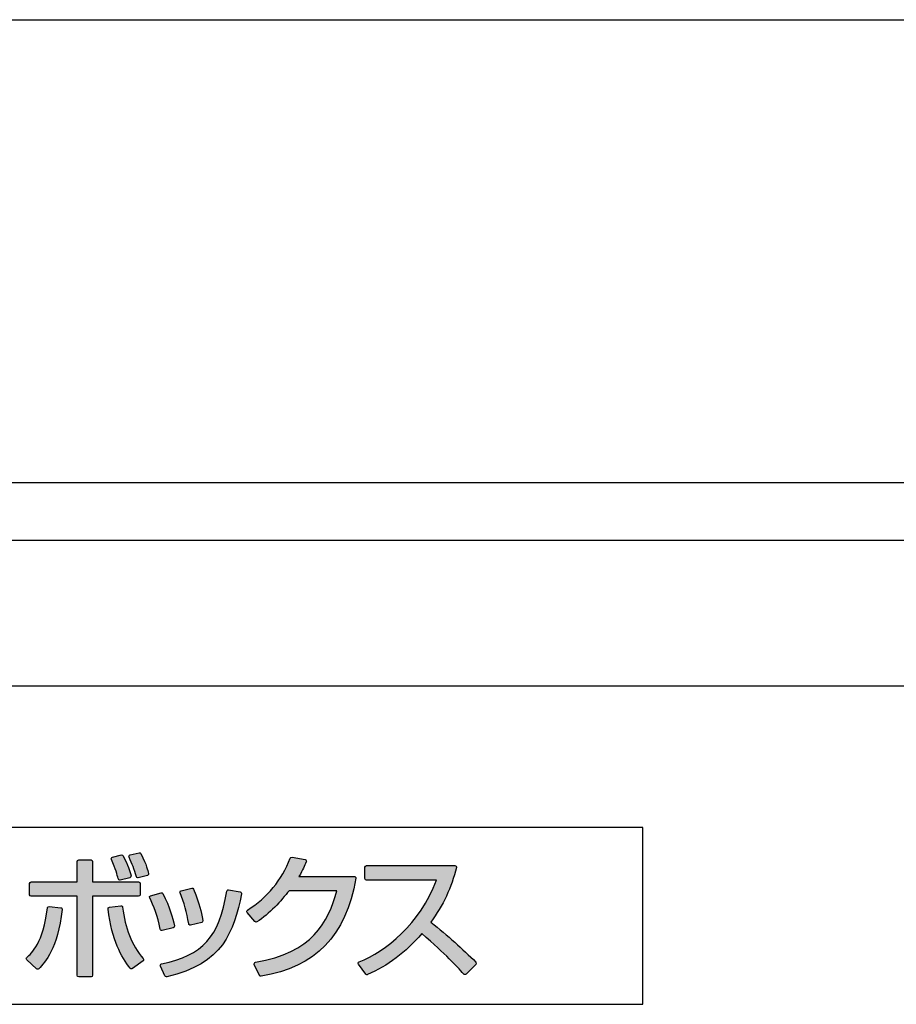
# Model space of a CAD drawing. Extents: x 0 to 1750, y 0 to 2612.
# Drawn here: x 578 to 603, y 377 to 405 of the extents above; entities that cross this region are included whole.
import ezdxf

# ---------------------------------------------------------------- set-up
doc = ezdxf.new("R2010")
doc.units = 0
doc.layers.add('YKK_13', color=4, linetype='CONTINUOUS', lineweight=30)

msp = doc.modelspace()

# ---------------------------------------------------------------- hatches: boundary and pattern name
at = {"layer": 'YKK_13'}
h = msp.add_hatch(color=256, dxfattribs=at)
h.dxf.hatch_style = 2
edge = h.paths.add_edge_path()
edge.add_spline(control_points=[(580.766, 380.941), (580.772, 380.921), (580.789, 380.908), (580.809, 380.908), (580.812, 380.908), (580.816, 380.909), (580.82, 380.91), (580.82, 380.91), (581.093, 380.981), (581.093, 380.981), (581.117, 380.987), (581.131, 381.011), (581.125, 381.035), (581.076, 381.223), (581.047, 381.288), (580.905, 381.6), (580.896, 381.619), (580.875, 381.629), (580.854, 381.624), (580.854, 381.624), (580.6, 381.56), (580.6, 381.56), (580.587, 381.557), (580.577, 381.549), (580.571, 381.537), (580.565, 381.526), (580.565, 381.512), (580.57, 381.5), (580.691, 381.216), (580.732, 381.065), (580.762, 380.955), (580.762, 380.955), (580.766, 380.941), (580.766, 380.941)], knot_values=[0, 0, 0, 0, 1, 1, 1, 2, 2, 2, 3, 3, 3, 4, 4, 4, 5, 5, 5, 6, 6, 6, 7, 7, 7, 8, 8, 8, 9, 9, 9, 10, 10, 10, 11, 11, 11, 11], degree=3, periodic=0)
at = {"layer": 'YKK_13', "linetype": 'ByBlock', "lineweight": -2}
h = msp.add_hatch(color=256, dxfattribs=at)
h.dxf.hatch_style = 2
edge = h.paths.add_edge_path()
edge.add_spline(control_points=[(580.766, 380.941), (580.772, 380.921), (580.789, 380.908), (580.809, 380.908), (580.812, 380.908), (580.816, 380.909), (580.82, 380.91), (580.82, 380.91), (581.093, 380.981), (581.093, 380.981), (581.117, 380.987), (581.131, 381.011), (581.125, 381.035), (581.076, 381.223), (581.047, 381.288), (580.905, 381.6), (580.896, 381.619), (580.875, 381.629), (580.854, 381.624), (580.854, 381.624), (580.6, 381.56), (580.6, 381.56), (580.587, 381.557), (580.577, 381.549), (580.571, 381.537), (580.565, 381.526), (580.565, 381.512), (580.57, 381.5), (580.691, 381.216), (580.732, 381.065), (580.762, 380.955), (580.762, 380.955), (580.766, 380.941), (580.766, 380.941)], knot_values=[0, 0, 0, 0, 1, 1, 1, 2, 2, 2, 3, 3, 3, 4, 4, 4, 5, 5, 5, 6, 6, 6, 7, 7, 7, 8, 8, 8, 9, 9, 9, 10, 10, 10, 11, 11, 11, 11], degree=3, periodic=0)
at = {"layer": 'YKK_13'}
h = msp.add_hatch(color=256, dxfattribs=at)
h.dxf.hatch_style = 2
edge = h.paths.add_edge_path()
edge.add_spline(control_points=[(581.356, 381.688), (581.356, 381.688), (581.098, 381.624), (581.098, 381.624), (581.085, 381.621), (581.074, 381.612), (581.068, 381.6), (581.063, 381.588), (581.063, 381.574), (581.068, 381.562), (581.163, 381.365), (581.213, 381.231), (581.275, 381.008), (581.281, 380.989), (581.298, 380.976), (581.318, 380.976), (581.322, 380.976), (581.325, 380.976), (581.329, 380.977), (581.329, 380.977), (581.591, 381.048), (581.591, 381.048), (581.614, 381.055), (581.628, 381.078), (581.622, 381.102), (581.596, 381.207), (581.569, 381.315), (581.406, 381.663), (581.397, 381.683), (581.376, 381.693), (581.356, 381.688)], knot_values=[0, 0, 0, 0, 1, 1, 1, 2, 2, 2, 3, 3, 3, 4, 4, 4, 5, 5, 5, 6, 6, 6, 7, 7, 7, 8, 8, 8, 9, 9, 9, 10, 10, 10, 10], degree=3, periodic=0)
at = {"layer": 'YKK_13', "linetype": 'ByBlock', "lineweight": -2}
h = msp.add_hatch(color=256, dxfattribs=at)
h.dxf.hatch_style = 2
edge = h.paths.add_edge_path()
edge.add_spline(control_points=[(581.356, 381.688), (581.356, 381.688), (581.098, 381.624), (581.098, 381.624), (581.085, 381.621), (581.074, 381.612), (581.068, 381.6), (581.063, 381.588), (581.063, 381.574), (581.068, 381.562), (581.163, 381.365), (581.213, 381.231), (581.275, 381.008), (581.281, 380.989), (581.298, 380.976), (581.318, 380.976), (581.322, 380.976), (581.325, 380.976), (581.329, 380.977), (581.329, 380.977), (581.591, 381.048), (581.591, 381.048), (581.614, 381.055), (581.628, 381.078), (581.622, 381.102), (581.596, 381.207), (581.569, 381.315), (581.406, 381.663), (581.397, 381.683), (581.376, 381.693), (581.356, 381.688)], knot_values=[0, 0, 0, 0, 1, 1, 1, 2, 2, 2, 3, 3, 3, 4, 4, 4, 5, 5, 5, 6, 6, 6, 7, 7, 7, 8, 8, 8, 9, 9, 9, 10, 10, 10, 10], degree=3, periodic=0)
at = {"layer": 'YKK_13'}
h = msp.add_hatch(color=256, dxfattribs=at)
h.dxf.hatch_style = 2
edge = h.paths.add_edge_path()
edge.add_spline(control_points=[(587.443, 381.015), (587.443, 381.015), (585.875, 381.015), (585.875, 381.015), (585.993, 381.217), (586.028, 381.303), (586.081, 381.434), (586.086, 381.446), (586.085, 381.46), (586.079, 381.471), (586.072, 381.483), (586.061, 381.491), (586.048, 381.494), (586.048, 381.494), (585.678, 381.561), (585.678, 381.561), (585.656, 381.564), (585.636, 381.553), (585.629, 381.534), (585.383, 380.907), (584.989, 380.427), (584.422, 380.065), (584.412, 380.059), (584.405, 380.048), (584.403, 380.035), (584.401, 380.023), (584.404, 380.01), (584.412, 380), (584.412, 380), (584.625, 379.742), (584.625, 379.742), (584.64, 379.725), (584.664, 379.721), (584.682, 379.732), (585.039, 379.949), (585.373, 380.334), (585.597, 380.613), (585.597, 380.613), (586.948, 380.613), (586.948, 380.613), (586.706, 379.714), (586.246, 378.856), (584.645, 378.59), (584.631, 378.588), (584.62, 378.579), (584.613, 378.567), (584.607, 378.555), (584.606, 378.541), (584.612, 378.528), (584.612, 378.528), (584.754, 378.218), (584.754, 378.218), (584.761, 378.202), (584.777, 378.192), (584.794, 378.192), (584.797, 378.192), (584.799, 378.192), (584.802, 378.192), (586.347, 378.453), (587.2, 379.333), (587.487, 380.964), (587.489, 380.976), (587.486, 380.99), (587.477, 381), (587.469, 381.01), (587.456, 381.015), (587.443, 381.015)], knot_values=[0, 0, 0, 0, 1, 1, 1, 2, 2, 2, 3, 3, 3, 4, 4, 4, 5, 5, 5, 6, 6, 6, 7, 7, 7, 8, 8, 8, 9, 9, 9, 10, 10, 10, 11, 11, 11, 12, 12, 12, 13, 13, 13, 14, 14, 14, 15, 15, 15, 16, 16, 16, 17, 17, 17, 18, 18, 18, 19, 19, 19, 20, 20, 20, 21, 21, 21, 22, 22, 22, 22], degree=3, periodic=0)
at = {"layer": 'YKK_13', "linetype": 'ByBlock', "lineweight": -2}
h = msp.add_hatch(color=256, dxfattribs=at)
h.dxf.hatch_style = 2
edge = h.paths.add_edge_path()
edge.add_spline(control_points=[(587.443, 381.015), (587.443, 381.015), (585.875, 381.015), (585.875, 381.015), (585.993, 381.217), (586.028, 381.303), (586.081, 381.434), (586.086, 381.446), (586.085, 381.46), (586.079, 381.471), (586.072, 381.483), (586.061, 381.491), (586.048, 381.494), (586.048, 381.494), (585.678, 381.561), (585.678, 381.561), (585.656, 381.564), (585.636, 381.553), (585.629, 381.534), (585.383, 380.907), (584.989, 380.427), (584.422, 380.065), (584.412, 380.059), (584.405, 380.048), (584.403, 380.035), (584.401, 380.023), (584.404, 380.01), (584.412, 380), (584.412, 380), (584.625, 379.742), (584.625, 379.742), (584.64, 379.725), (584.664, 379.721), (584.682, 379.732), (585.039, 379.949), (585.373, 380.334), (585.597, 380.613), (585.597, 380.613), (586.948, 380.613), (586.948, 380.613), (586.706, 379.714), (586.246, 378.856), (584.645, 378.59), (584.631, 378.588), (584.62, 378.579), (584.613, 378.567), (584.607, 378.555), (584.606, 378.541), (584.612, 378.528), (584.612, 378.528), (584.754, 378.218), (584.754, 378.218), (584.761, 378.202), (584.777, 378.192), (584.794, 378.192), (584.797, 378.192), (584.799, 378.192), (584.802, 378.192), (586.347, 378.453), (587.2, 379.333), (587.487, 380.964), (587.489, 380.976), (587.486, 380.99), (587.477, 381), (587.469, 381.01), (587.456, 381.015), (587.443, 381.015)], knot_values=[0, 0, 0, 0, 1, 1, 1, 2, 2, 2, 3, 3, 3, 4, 4, 4, 5, 5, 5, 6, 6, 6, 7, 7, 7, 8, 8, 8, 9, 9, 9, 10, 10, 10, 11, 11, 11, 12, 12, 12, 13, 13, 13, 14, 14, 14, 15, 15, 15, 16, 16, 16, 17, 17, 17, 18, 18, 18, 19, 19, 19, 20, 20, 20, 21, 21, 21, 22, 22, 22, 22], degree=3, periodic=0)
at = {"layer": 'YKK_13'}
h = msp.add_hatch(color=256, dxfattribs=at)
h.dxf.hatch_style = 2
edge = h.paths.add_edge_path()
edge.add_spline(control_points=[(581.384, 380.5), (581.384, 380.5), (581.384, 380.818), (581.384, 380.818), (581.384, 380.842), (581.365, 380.862), (581.34, 380.862), (581.34, 380.862), (580.037, 380.862), (580.037, 380.862), (580.037, 380.862), (580.037, 381.439), (580.037, 381.439), (580.037, 381.463), (580.017, 381.483), (579.993, 381.483), (579.993, 381.483), (579.645, 381.483), (579.645, 381.483), (579.621, 381.483), (579.601, 381.463), (579.601, 381.439), (579.601, 381.439), (579.601, 380.862), (579.601, 380.862), (579.601, 380.862), (578.298, 380.862), (578.298, 380.862), (578.274, 380.862), (578.254, 380.842), (578.254, 380.818), (578.254, 380.818), (578.254, 380.5), (578.254, 380.5), (578.254, 380.475), (578.274, 380.456), (578.298, 380.456), (578.298, 380.456), (579.601, 380.456), (579.601, 380.456), (579.601, 380.456), (579.601, 378.221), (579.601, 378.221), (579.601, 378.197), (579.621, 378.177), (579.645, 378.177), (579.645, 378.177), (579.993, 378.177), (579.993, 378.177), (580.017, 378.177), (580.037, 378.197), (580.037, 378.221), (580.037, 378.221), (580.037, 380.456), (580.037, 380.456), (580.037, 380.456), (581.34, 380.456), (581.34, 380.456), (581.365, 380.456), (581.384, 380.475), (581.384, 380.5)], knot_values=[0, 0, 0, 0, 1, 1, 1, 2, 2, 2, 3, 3, 3, 4, 4, 4, 5, 5, 5, 6, 6, 6, 7, 7, 7, 8, 8, 8, 9, 9, 9, 10, 10, 10, 11, 11, 11, 12, 12, 12, 13, 13, 13, 14, 14, 14, 15, 15, 15, 16, 16, 16, 17, 17, 17, 18, 18, 18, 19, 19, 19, 20, 20, 20, 20], degree=3, periodic=0)
at = {"layer": 'YKK_13', "linetype": 'ByBlock', "lineweight": -2}
h = msp.add_hatch(color=256, dxfattribs=at)
h.dxf.hatch_style = 2
edge = h.paths.add_edge_path()
edge.add_spline(control_points=[(581.384, 380.5), (581.384, 380.5), (581.384, 380.818), (581.384, 380.818), (581.384, 380.842), (581.365, 380.862), (581.34, 380.862), (581.34, 380.862), (580.037, 380.862), (580.037, 380.862), (580.037, 380.862), (580.037, 381.439), (580.037, 381.439), (580.037, 381.463), (580.017, 381.483), (579.993, 381.483), (579.993, 381.483), (579.645, 381.483), (579.645, 381.483), (579.621, 381.483), (579.601, 381.463), (579.601, 381.439), (579.601, 381.439), (579.601, 380.862), (579.601, 380.862), (579.601, 380.862), (578.298, 380.862), (578.298, 380.862), (578.274, 380.862), (578.254, 380.842), (578.254, 380.818), (578.254, 380.818), (578.254, 380.5), (578.254, 380.5), (578.254, 380.475), (578.274, 380.456), (578.298, 380.456), (578.298, 380.456), (579.601, 380.456), (579.601, 380.456), (579.601, 380.456), (579.601, 378.221), (579.601, 378.221), (579.601, 378.197), (579.621, 378.177), (579.645, 378.177), (579.645, 378.177), (579.993, 378.177), (579.993, 378.177), (580.017, 378.177), (580.037, 378.197), (580.037, 378.221), (580.037, 378.221), (580.037, 380.456), (580.037, 380.456), (580.037, 380.456), (581.34, 380.456), (581.34, 380.456), (581.365, 380.456), (581.384, 380.475), (581.384, 380.5)], knot_values=[0, 0, 0, 0, 1, 1, 1, 2, 2, 2, 3, 3, 3, 4, 4, 4, 5, 5, 5, 6, 6, 6, 7, 7, 7, 8, 8, 8, 9, 9, 9, 10, 10, 10, 11, 11, 11, 12, 12, 12, 13, 13, 13, 14, 14, 14, 15, 15, 15, 16, 16, 16, 17, 17, 17, 18, 18, 18, 19, 19, 19, 20, 20, 20, 20], degree=3, periodic=0)
h = msp.add_hatch(color=256, dxfattribs=at)
h.dxf.hatch_style = 2
edge = h.paths.add_edge_path()
edge.add_spline(control_points=[(590.878, 378.593), (590.504, 378.967), (590.088, 379.337), (589.606, 379.725), (589.949, 380.193), (590.192, 380.711), (590.329, 381.267), (590.332, 381.281), (590.329, 381.295), (590.32, 381.305), (590.312, 381.316), (590.299, 381.322), (590.286, 381.322), (590.286, 381.322), (587.786, 381.322), (587.786, 381.322), (587.762, 381.322), (587.742, 381.302), (587.742, 381.278), (587.742, 381.278), (587.742, 380.956), (587.742, 380.956), (587.742, 380.932), (587.762, 380.912), (587.786, 380.912), (587.786, 380.912), (589.762, 380.912), (589.762, 380.912), (589.293, 379.664), (588.329, 378.899), (587.575, 378.599), (587.562, 378.594), (587.553, 378.583), (587.549, 378.57), (587.545, 378.557), (587.548, 378.542), (587.556, 378.531), (587.556, 378.531), (587.762, 378.254), (587.762, 378.254), (587.77, 378.243), (587.784, 378.237), (587.797, 378.237), (587.803, 378.237), (587.809, 378.238), (587.815, 378.24), (588.377, 378.48), (588.892, 378.87), (589.347, 379.401), (590.05, 378.789), (590.32, 378.499), (590.537, 378.255), (590.545, 378.246), (590.557, 378.241), (590.569, 378.24), (590.581, 378.241), (590.593, 378.245), (590.601, 378.253), (590.601, 378.253), (590.878, 378.53), (590.878, 378.53), (590.895, 378.547), (590.895, 378.575), (590.878, 378.593)], knot_values=[0, 0, 0, 0, 1, 1, 1, 2, 2, 2, 3, 3, 3, 4, 4, 4, 5, 5, 5, 6, 6, 6, 7, 7, 7, 8, 8, 8, 9, 9, 9, 10, 10, 10, 11, 11, 11, 12, 12, 12, 13, 13, 13, 14, 14, 14, 15, 15, 15, 16, 16, 16, 17, 17, 17, 18, 18, 18, 19, 19, 19, 20, 20, 20, 21, 21, 21, 21], degree=3, periodic=0)
at = {"layer": 'YKK_13'}
h = msp.add_hatch(color=256, dxfattribs=at)
h.dxf.hatch_style = 2
edge = h.paths.add_edge_path()
edge.add_spline(control_points=[(581.991, 379.486), (581.994, 379.486), (581.998, 379.487), (582.001, 379.488), (582.001, 379.488), (582.319, 379.566), (582.319, 379.566), (582.343, 379.572), (582.357, 379.595), (582.352, 379.619), (582.3, 379.851), (582.221, 380.141), (582.026, 380.531), (582.017, 380.55), (581.995, 380.559), (581.975, 380.553), (581.975, 380.553), (581.679, 380.471), (581.679, 380.471), (581.667, 380.468), (581.656, 380.459), (581.651, 380.447), (581.646, 380.435), (581.646, 380.421), (581.652, 380.409), (581.76, 380.188), (581.881, 379.909), (581.947, 379.523), (581.949, 379.511), (581.956, 379.5), (581.967, 379.494), (581.974, 379.489), (581.982, 379.486), (581.991, 379.486)], knot_values=[0, 0, 0, 0, 1, 1, 1, 2, 2, 2, 3, 3, 3, 4, 4, 4, 5, 5, 5, 6, 6, 6, 7, 7, 7, 8, 8, 8, 9, 9, 9, 10, 10, 10, 11, 11, 11, 11], degree=3, periodic=0)
at = {"layer": 'YKK_13', "linetype": 'ByBlock', "lineweight": -2}
h = msp.add_hatch(color=256, dxfattribs=at)
h.dxf.hatch_style = 2
edge = h.paths.add_edge_path()
edge.add_spline(control_points=[(581.991, 379.486), (581.994, 379.486), (581.998, 379.487), (582.001, 379.488), (582.001, 379.488), (582.319, 379.566), (582.319, 379.566), (582.343, 379.572), (582.357, 379.595), (582.352, 379.619), (582.3, 379.851), (582.221, 380.141), (582.026, 380.531), (582.017, 380.55), (581.995, 380.559), (581.975, 380.553), (581.975, 380.553), (581.679, 380.471), (581.679, 380.471), (581.667, 380.468), (581.656, 380.459), (581.651, 380.447), (581.646, 380.435), (581.646, 380.421), (581.652, 380.409), (581.76, 380.188), (581.881, 379.909), (581.947, 379.523), (581.949, 379.511), (581.956, 379.5), (581.967, 379.494), (581.974, 379.489), (581.982, 379.486), (581.991, 379.486)], knot_values=[0, 0, 0, 0, 1, 1, 1, 2, 2, 2, 3, 3, 3, 4, 4, 4, 5, 5, 5, 6, 6, 6, 7, 7, 7, 8, 8, 8, 9, 9, 9, 10, 10, 10, 11, 11, 11, 11], degree=3, periodic=0)
at = {"layer": 'YKK_13'}
h = msp.add_hatch(color=256, dxfattribs=at)
h.dxf.hatch_style = 2
edge = h.paths.add_edge_path()
edge.add_spline(control_points=[(584.213, 380.581), (584.213, 380.581), (583.884, 380.637), (583.884, 380.637), (583.872, 380.639), (583.861, 380.636), (583.851, 380.629), (583.842, 380.622), (583.835, 380.612), (583.833, 380.601), (583.618, 379.297), (583.169, 378.796), (581.985, 378.541), (581.972, 378.538), (581.961, 378.529), (581.955, 378.517), (581.949, 378.505), (581.949, 378.491), (581.955, 378.479), (581.955, 378.479), (582.085, 378.202), (582.085, 378.202), (582.093, 378.186), (582.109, 378.177), (582.125, 378.177), (582.129, 378.177), (582.132, 378.177), (582.135, 378.178), (583.724, 378.539), (584.033, 379.456), (584.249, 380.528), (584.251, 380.54), (584.249, 380.552), (584.242, 380.562), (584.236, 380.572), (584.225, 380.579), (584.213, 380.581)], knot_values=[0, 0, 0, 0, 1, 1, 1, 2, 2, 2, 3, 3, 3, 4, 4, 4, 5, 5, 5, 6, 6, 6, 7, 7, 7, 8, 8, 8, 9, 9, 9, 10, 10, 10, 11, 11, 11, 12, 12, 12, 12], degree=3, periodic=0)
at = {"layer": 'YKK_13', "linetype": 'ByBlock', "lineweight": -2}
h = msp.add_hatch(color=256, dxfattribs=at)
h.dxf.hatch_style = 2
edge = h.paths.add_edge_path()
edge.add_spline(control_points=[(584.213, 380.581), (584.213, 380.581), (583.884, 380.637), (583.884, 380.637), (583.872, 380.639), (583.861, 380.636), (583.851, 380.629), (583.842, 380.622), (583.835, 380.612), (583.833, 380.601), (583.618, 379.297), (583.169, 378.796), (581.985, 378.541), (581.972, 378.538), (581.961, 378.529), (581.955, 378.517), (581.949, 378.505), (581.949, 378.491), (581.955, 378.479), (581.955, 378.479), (582.085, 378.202), (582.085, 378.202), (582.093, 378.186), (582.109, 378.177), (582.125, 378.177), (582.129, 378.177), (582.132, 378.177), (582.135, 378.178), (583.724, 378.539), (584.033, 379.456), (584.249, 380.528), (584.251, 380.54), (584.249, 380.552), (584.242, 380.562), (584.236, 380.572), (584.225, 380.579), (584.213, 380.581)], knot_values=[0, 0, 0, 0, 1, 1, 1, 2, 2, 2, 3, 3, 3, 4, 4, 4, 5, 5, 5, 6, 6, 6, 7, 7, 7, 8, 8, 8, 9, 9, 9, 10, 10, 10, 11, 11, 11, 12, 12, 12, 12], degree=3, periodic=0)
at = {"layer": 'YKK_13'}
h = msp.add_hatch(color=256, dxfattribs=at)
h.dxf.hatch_style = 2
edge = h.paths.add_edge_path()
edge.add_spline(control_points=[(582.774, 379.647), (582.782, 379.643), (582.79, 379.64), (582.799, 379.64), (582.802, 379.64), (582.806, 379.64), (582.809, 379.641), (582.809, 379.641), (583.123, 379.716), (583.123, 379.716), (583.146, 379.721), (583.161, 379.743), (583.157, 379.766), (583.108, 380.076), (583.071, 380.176), (582.893, 380.657), (582.885, 380.678), (582.863, 380.69), (582.841, 380.685), (582.841, 380.685), (582.542, 380.614), (582.542, 380.614), (582.529, 380.611), (582.519, 380.602), (582.513, 380.591), (582.507, 380.579), (582.506, 380.565), (582.511, 380.554), (582.627, 380.282), (582.707, 379.995), (582.755, 379.677), (582.757, 379.665), (582.764, 379.654), (582.774, 379.647)], knot_values=[0, 0, 0, 0, 1, 1, 1, 2, 2, 2, 3, 3, 3, 4, 4, 4, 5, 5, 5, 6, 6, 6, 7, 7, 7, 8, 8, 8, 9, 9, 9, 10, 10, 10, 11, 11, 11, 11], degree=3, periodic=0)
at = {"layer": 'YKK_13', "linetype": 'ByBlock', "lineweight": -2}
h = msp.add_hatch(color=256, dxfattribs=at)
h.dxf.hatch_style = 2
edge = h.paths.add_edge_path()
edge.add_spline(control_points=[(582.774, 379.647), (582.782, 379.643), (582.79, 379.64), (582.799, 379.64), (582.802, 379.64), (582.806, 379.64), (582.809, 379.641), (582.809, 379.641), (583.123, 379.716), (583.123, 379.716), (583.146, 379.721), (583.161, 379.743), (583.157, 379.766), (583.108, 380.076), (583.071, 380.176), (582.893, 380.657), (582.885, 380.678), (582.863, 380.69), (582.841, 380.685), (582.841, 380.685), (582.542, 380.614), (582.542, 380.614), (582.529, 380.611), (582.519, 380.602), (582.513, 380.591), (582.507, 380.579), (582.506, 380.565), (582.511, 380.554), (582.627, 380.282), (582.707, 379.995), (582.755, 379.677), (582.757, 379.665), (582.764, 379.654), (582.774, 379.647)], knot_values=[0, 0, 0, 0, 1, 1, 1, 2, 2, 2, 3, 3, 3, 4, 4, 4, 5, 5, 5, 6, 6, 6, 7, 7, 7, 8, 8, 8, 9, 9, 9, 10, 10, 10, 11, 11, 11, 11], degree=3, periodic=0)
at = {"layer": 'YKK_13'}
h = msp.add_hatch(color=256, dxfattribs=at)
h.dxf.hatch_style = 2
edge = h.paths.add_edge_path()
edge.add_spline(control_points=[(579.137, 380.132), (579.137, 380.132), (578.808, 380.166), (578.808, 380.166), (578.783, 380.169), (578.762, 380.151), (578.759, 380.127), (578.648, 379.147), (578.304, 378.841), (578.175, 378.725), (578.166, 378.717), (578.16, 378.705), (578.16, 378.693), (578.16, 378.68), (578.165, 378.669), (578.174, 378.66), (578.174, 378.66), (578.451, 378.402), (578.451, 378.402), (578.46, 378.394), (578.471, 378.39), (578.481, 378.39), (578.493, 378.39), (578.505, 378.395), (578.513, 378.404), (578.701, 378.601), (579.049, 378.967), (579.176, 380.083), (579.178, 380.095), (579.174, 380.107), (579.167, 380.116), (579.159, 380.125), (579.149, 380.131), (579.137, 380.132)], knot_values=[0, 0, 0, 0, 1, 1, 1, 2, 2, 2, 3, 3, 3, 4, 4, 4, 5, 5, 5, 6, 6, 6, 7, 7, 7, 8, 8, 8, 9, 9, 9, 10, 10, 10, 11, 11, 11, 11], degree=3, periodic=0)
at = {"layer": 'YKK_13', "linetype": 'ByBlock', "lineweight": -2}
h = msp.add_hatch(color=256, dxfattribs=at)
h.dxf.hatch_style = 2
edge = h.paths.add_edge_path()
edge.add_spline(control_points=[(579.137, 380.132), (579.137, 380.132), (578.808, 380.166), (578.808, 380.166), (578.783, 380.169), (578.762, 380.151), (578.759, 380.127), (578.648, 379.147), (578.304, 378.841), (578.175, 378.725), (578.166, 378.717), (578.16, 378.705), (578.16, 378.693), (578.16, 378.68), (578.165, 378.669), (578.174, 378.66), (578.174, 378.66), (578.451, 378.402), (578.451, 378.402), (578.46, 378.394), (578.471, 378.39), (578.481, 378.39), (578.493, 378.39), (578.505, 378.395), (578.513, 378.404), (578.701, 378.601), (579.049, 378.967), (579.176, 380.083), (579.178, 380.095), (579.174, 380.107), (579.167, 380.116), (579.159, 380.125), (579.149, 380.131), (579.137, 380.132)], knot_values=[0, 0, 0, 0, 1, 1, 1, 2, 2, 2, 3, 3, 3, 4, 4, 4, 5, 5, 5, 6, 6, 6, 7, 7, 7, 8, 8, 8, 9, 9, 9, 10, 10, 10, 11, 11, 11, 11], degree=3, periodic=0)
at = {"layer": 'YKK_13'}
h = msp.add_hatch(color=256, dxfattribs=at)
h.dxf.hatch_style = 2
edge = h.paths.add_edge_path()
edge.add_spline(control_points=[(580.886, 380.145), (580.885, 380.157), (580.879, 380.168), (580.87, 380.175), (580.86, 380.182), (580.848, 380.186), (580.837, 380.184), (580.837, 380.184), (580.512, 380.143), (580.512, 380.143), (580.487, 380.14), (580.47, 380.118), (580.473, 380.094), (580.585, 379.189), (580.842, 378.754), (581.103, 378.418), (581.112, 378.407), (581.125, 378.401), (581.138, 378.401), (581.147, 378.401), (581.156, 378.404), (581.164, 378.41), (581.164, 378.41), (581.463, 378.627), (581.463, 378.627), (581.473, 378.634), (581.48, 378.645), (581.481, 378.657), (581.483, 378.669), (581.479, 378.681), (581.471, 378.691), (581.147, 379.076), (580.951, 379.566), (580.886, 380.145)], knot_values=[0, 0, 0, 0, 1, 1, 1, 2, 2, 2, 3, 3, 3, 4, 4, 4, 5, 5, 5, 6, 6, 6, 7, 7, 7, 8, 8, 8, 9, 9, 9, 10, 10, 10, 11, 11, 11, 11], degree=3, periodic=0)
at = {"layer": 'YKK_13', "linetype": 'ByBlock', "lineweight": -2}
h = msp.add_hatch(color=256, dxfattribs=at)
h.dxf.hatch_style = 2
edge = h.paths.add_edge_path()
edge.add_spline(control_points=[(580.886, 380.145), (580.885, 380.157), (580.879, 380.168), (580.87, 380.175), (580.86, 380.182), (580.848, 380.186), (580.837, 380.184), (580.837, 380.184), (580.512, 380.143), (580.512, 380.143), (580.487, 380.14), (580.47, 380.118), (580.473, 380.094), (580.585, 379.189), (580.842, 378.754), (581.103, 378.418), (581.112, 378.407), (581.125, 378.401), (581.138, 378.401), (581.147, 378.401), (581.156, 378.404), (581.164, 378.41), (581.164, 378.41), (581.463, 378.627), (581.463, 378.627), (581.473, 378.634), (581.48, 378.645), (581.481, 378.657), (581.483, 378.669), (581.479, 378.681), (581.471, 378.691), (581.147, 379.076), (580.951, 379.566), (580.886, 380.145)], knot_values=[0, 0, 0, 0, 1, 1, 1, 2, 2, 2, 3, 3, 3, 4, 4, 4, 5, 5, 5, 6, 6, 6, 7, 7, 7, 8, 8, 8, 9, 9, 9, 10, 10, 10, 11, 11, 11, 11], degree=3, periodic=0)

# ---------------------------------------------------------------- linework, layer by layer
for p, q in [((553.95, 405.25), (738.25, 405.25)), ((729.35, 392.15), (562.15, 392.15)), ((566.177, 390.525), (723.15, 390.525)), ((727.65, 386.4), (563.8, 386.4)), ((595.6, 382.4), (565.6, 382.4)), ((595.6, 377.4), (595.6, 382.4)), ((565.6, 377.4), (595.6, 377.4))]:
    msp.add_line(p, q, dxfattribs=at)
for points, knots in [([(580.766, 380.941), (580.772, 380.921), (580.789, 380.908), (580.809, 380.908), (580.812, 380.908), (580.816, 380.909), (580.82, 380.91), (580.82, 380.91), (581.093, 380.981), (581.093, 380.981), (581.117, 380.987), (581.131, 381.011), (581.125, 381.035), (581.076, 381.223), (581.047, 381.288), (580.905, 381.6), (580.896, 381.619), (580.875, 381.629), (580.854, 381.624), (580.854, 381.624), (580.6, 381.56), (580.6, 381.56), (580.587, 381.557), (580.577, 381.549), (580.571, 381.537), (580.565, 381.526), (580.565, 381.512), (580.57, 381.5), (580.691, 381.216), (580.732, 381.065), (580.762, 380.955), (580.762, 380.955), (580.766, 380.941), (580.766, 380.941)], [0, 0, 0, 0, 1, 1, 1, 2, 2, 2, 3, 3, 3, 4, 4, 4, 5, 5, 5, 6, 6, 6, 7, 7, 7, 8, 8, 8, 9, 9, 9, 10, 10, 10, 11, 11, 11, 11]), ([(581.356, 381.688), (581.356, 381.688), (581.098, 381.624), (581.098, 381.624), (581.085, 381.621), (581.074, 381.612), (581.068, 381.6), (581.063, 381.588), (581.063, 381.574), (581.068, 381.562), (581.163, 381.365), (581.213, 381.231), (581.275, 381.008), (581.281, 380.989), (581.298, 380.976), (581.318, 380.976), (581.322, 380.976), (581.325, 380.976), (581.329, 380.977), (581.329, 380.977), (581.591, 381.048), (581.591, 381.048), (581.614, 381.055), (581.628, 381.078), (581.622, 381.102), (581.596, 381.207), (581.569, 381.315), (581.406, 381.663), (581.397, 381.683), (581.376, 381.693), (581.356, 381.688)], [0, 0, 0, 0, 1, 1, 1, 2, 2, 2, 3, 3, 3, 4, 4, 4, 5, 5, 5, 6, 6, 6, 7, 7, 7, 8, 8, 8, 9, 9, 9, 10, 10, 10, 10]), ([(587.443, 381.015), (587.443, 381.015), (585.875, 381.015), (585.875, 381.015), (585.993, 381.217), (586.028, 381.303), (586.081, 381.434), (586.086, 381.446), (586.085, 381.46), (586.079, 381.471), (586.072, 381.483), (586.061, 381.491), (586.048, 381.494), (586.048, 381.494), (585.678, 381.561), (585.678, 381.561), (585.656, 381.564), (585.636, 381.553), (585.629, 381.534), (585.383, 380.907), (584.989, 380.427), (584.422, 380.065), (584.412, 380.059), (584.405, 380.048), (584.403, 380.035), (584.401, 380.023), (584.404, 380.01), (584.412, 380), (584.412, 380), (584.625, 379.742), (584.625, 379.742), (584.64, 379.725), (584.664, 379.721), (584.682, 379.732), (585.039, 379.949), (585.373, 380.334), (585.597, 380.613), (585.597, 380.613), (586.948, 380.613), (586.948, 380.613), (586.706, 379.714), (586.246, 378.856), (584.645, 378.59), (584.631, 378.588), (584.62, 378.579), (584.613, 378.567), (584.607, 378.555), (584.606, 378.541), (584.612, 378.528), (584.612, 378.528), (584.754, 378.218), (584.754, 378.218), (584.761, 378.202), (584.777, 378.192), (584.794, 378.192), (584.797, 378.192), (584.799, 378.192), (584.802, 378.192), (586.347, 378.453), (587.2, 379.333), (587.487, 380.964), (587.489, 380.976), (587.486, 380.99), (587.477, 381), (587.469, 381.01), (587.456, 381.015), (587.443, 381.015)], [0, 0, 0, 0, 1, 1, 1, 2, 2, 2, 3, 3, 3, 4, 4, 4, 5, 5, 5, 6, 6, 6, 7, 7, 7, 8, 8, 8, 9, 9, 9, 10, 10, 10, 11, 11, 11, 12, 12, 12, 13, 13, 13, 14, 14, 14, 15, 15, 15, 16, 16, 16, 17, 17, 17, 18, 18, 18, 19, 19, 19, 20, 20, 20, 21, 21, 21, 22, 22, 22, 22]), ([(581.384, 380.5), (581.384, 380.5), (581.384, 380.818), (581.384, 380.818), (581.384, 380.842), (581.365, 380.862), (581.34, 380.862), (581.34, 380.862), (580.037, 380.862), (580.037, 380.862), (580.037, 380.862), (580.037, 381.439), (580.037, 381.439), (580.037, 381.463), (580.017, 381.483), (579.993, 381.483), (579.993, 381.483), (579.645, 381.483), (579.645, 381.483), (579.621, 381.483), (579.601, 381.463), (579.601, 381.439), (579.601, 381.439), (579.601, 380.862), (579.601, 380.862), (579.601, 380.862), (578.298, 380.862), (578.298, 380.862), (578.274, 380.862), (578.254, 380.842), (578.254, 380.818), (578.254, 380.818), (578.254, 380.5), (578.254, 380.5), (578.254, 380.475), (578.274, 380.456), (578.298, 380.456), (578.298, 380.456), (579.601, 380.456), (579.601, 380.456), (579.601, 380.456), (579.601, 378.221), (579.601, 378.221), (579.601, 378.197), (579.621, 378.177), (579.645, 378.177), (579.645, 378.177), (579.993, 378.177), (579.993, 378.177), (580.017, 378.177), (580.037, 378.197), (580.037, 378.221), (580.037, 378.221), (580.037, 380.456), (580.037, 380.456), (580.037, 380.456), (581.34, 380.456), (581.34, 380.456), (581.365, 380.456), (581.384, 380.475), (581.384, 380.5)], [0, 0, 0, 0, 1, 1, 1, 2, 2, 2, 3, 3, 3, 4, 4, 4, 5, 5, 5, 6, 6, 6, 7, 7, 7, 8, 8, 8, 9, 9, 9, 10, 10, 10, 11, 11, 11, 12, 12, 12, 13, 13, 13, 14, 14, 14, 15, 15, 15, 16, 16, 16, 17, 17, 17, 18, 18, 18, 19, 19, 19, 20, 20, 20, 20]), ([(590.878, 378.593), (590.504, 378.967), (590.088, 379.337), (589.606, 379.725), (589.949, 380.193), (590.192, 380.711), (590.329, 381.267), (590.332, 381.281), (590.329, 381.295), (590.32, 381.305), (590.312, 381.316), (590.299, 381.322), (590.286, 381.322), (590.286, 381.322), (587.786, 381.322), (587.786, 381.322), (587.762, 381.322), (587.742, 381.302), (587.742, 381.278), (587.742, 381.278), (587.742, 380.956), (587.742, 380.956), (587.742, 380.932), (587.762, 380.912), (587.786, 380.912), (587.786, 380.912), (589.762, 380.912), (589.762, 380.912), (589.293, 379.664), (588.329, 378.899), (587.575, 378.599), (587.562, 378.594), (587.553, 378.583), (587.549, 378.57), (587.545, 378.557), (587.548, 378.542), (587.556, 378.531), (587.556, 378.531), (587.762, 378.254), (587.762, 378.254), (587.77, 378.243), (587.784, 378.237), (587.797, 378.237), (587.803, 378.237), (587.809, 378.238), (587.815, 378.24), (588.377, 378.48), (588.892, 378.87), (589.347, 379.401), (590.05, 378.789), (590.32, 378.499), (590.537, 378.255), (590.545, 378.246), (590.557, 378.241), (590.569, 378.24), (590.581, 378.241), (590.593, 378.245), (590.601, 378.253), (590.601, 378.253), (590.878, 378.53), (590.878, 378.53), (590.895, 378.547), (590.895, 378.575), (590.878, 378.593)], [0, 0, 0, 0, 1, 1, 1, 2, 2, 2, 3, 3, 3, 4, 4, 4, 5, 5, 5, 6, 6, 6, 7, 7, 7, 8, 8, 8, 9, 9, 9, 10, 10, 10, 11, 11, 11, 12, 12, 12, 13, 13, 13, 14, 14, 14, 15, 15, 15, 16, 16, 16, 17, 17, 17, 18, 18, 18, 19, 19, 19, 20, 20, 20, 21, 21, 21, 21]), ([(581.991, 379.486), (581.994, 379.486), (581.998, 379.487), (582.001, 379.488), (582.001, 379.488), (582.319, 379.566), (582.319, 379.566), (582.343, 379.572), (582.357, 379.595), (582.352, 379.619), (582.3, 379.851), (582.221, 380.141), (582.026, 380.531), (582.017, 380.55), (581.995, 380.559), (581.975, 380.553), (581.975, 380.553), (581.679, 380.471), (581.679, 380.471), (581.667, 380.468), (581.656, 380.459), (581.651, 380.447), (581.646, 380.435), (581.646, 380.421), (581.652, 380.409), (581.76, 380.188), (581.881, 379.909), (581.947, 379.523), (581.949, 379.511), (581.956, 379.5), (581.967, 379.494), (581.974, 379.489), (581.982, 379.486), (581.991, 379.486)], [0, 0, 0, 0, 1, 1, 1, 2, 2, 2, 3, 3, 3, 4, 4, 4, 5, 5, 5, 6, 6, 6, 7, 7, 7, 8, 8, 8, 9, 9, 9, 10, 10, 10, 11, 11, 11, 11]), ([(584.213, 380.581), (584.213, 380.581), (583.884, 380.637), (583.884, 380.637), (583.872, 380.639), (583.861, 380.636), (583.851, 380.629), (583.842, 380.622), (583.835, 380.612), (583.833, 380.601), (583.618, 379.297), (583.169, 378.796), (581.985, 378.541), (581.972, 378.538), (581.961, 378.529), (581.955, 378.517), (581.949, 378.505), (581.949, 378.491), (581.955, 378.479), (581.955, 378.479), (582.085, 378.202), (582.085, 378.202), (582.093, 378.186), (582.109, 378.177), (582.125, 378.177), (582.129, 378.177), (582.132, 378.177), (582.135, 378.178), (583.724, 378.539), (584.033, 379.456), (584.249, 380.528), (584.251, 380.54), (584.249, 380.552), (584.242, 380.562), (584.236, 380.572), (584.225, 380.579), (584.213, 380.581)], [0, 0, 0, 0, 1, 1, 1, 2, 2, 2, 3, 3, 3, 4, 4, 4, 5, 5, 5, 6, 6, 6, 7, 7, 7, 8, 8, 8, 9, 9, 9, 10, 10, 10, 11, 11, 11, 12, 12, 12, 12]), ([(582.774, 379.647), (582.782, 379.643), (582.79, 379.64), (582.799, 379.64), (582.802, 379.64), (582.806, 379.64), (582.809, 379.641), (582.809, 379.641), (583.123, 379.716), (583.123, 379.716), (583.146, 379.721), (583.161, 379.743), (583.157, 379.766), (583.108, 380.076), (583.071, 380.176), (582.893, 380.657), (582.885, 380.678), (582.863, 380.69), (582.841, 380.685), (582.841, 380.685), (582.542, 380.614), (582.542, 380.614), (582.529, 380.611), (582.519, 380.602), (582.513, 380.591), (582.507, 380.579), (582.506, 380.565), (582.511, 380.554), (582.627, 380.282), (582.707, 379.995), (582.755, 379.677), (582.757, 379.665), (582.764, 379.654), (582.774, 379.647)], [0, 0, 0, 0, 1, 1, 1, 2, 2, 2, 3, 3, 3, 4, 4, 4, 5, 5, 5, 6, 6, 6, 7, 7, 7, 8, 8, 8, 9, 9, 9, 10, 10, 10, 11, 11, 11, 11]), ([(579.137, 380.132), (579.137, 380.132), (578.808, 380.166), (578.808, 380.166), (578.783, 380.169), (578.762, 380.151), (578.759, 380.127), (578.648, 379.147), (578.304, 378.841), (578.175, 378.725), (578.166, 378.717), (578.16, 378.705), (578.16, 378.693), (578.16, 378.68), (578.165, 378.669), (578.174, 378.66), (578.174, 378.66), (578.451, 378.402), (578.451, 378.402), (578.46, 378.394), (578.471, 378.39), (578.481, 378.39), (578.493, 378.39), (578.505, 378.395), (578.513, 378.404), (578.701, 378.601), (579.049, 378.967), (579.176, 380.083), (579.178, 380.095), (579.174, 380.107), (579.167, 380.116), (579.159, 380.125), (579.149, 380.131), (579.137, 380.132)], [0, 0, 0, 0, 1, 1, 1, 2, 2, 2, 3, 3, 3, 4, 4, 4, 5, 5, 5, 6, 6, 6, 7, 7, 7, 8, 8, 8, 9, 9, 9, 10, 10, 10, 11, 11, 11, 11]), ([(580.886, 380.145), (580.885, 380.157), (580.879, 380.168), (580.87, 380.175), (580.86, 380.182), (580.848, 380.186), (580.837, 380.184), (580.837, 380.184), (580.512, 380.143), (580.512, 380.143), (580.487, 380.14), (580.47, 380.118), (580.473, 380.094), (580.585, 379.189), (580.842, 378.754), (581.103, 378.418), (581.112, 378.407), (581.125, 378.401), (581.138, 378.401), (581.147, 378.401), (581.156, 378.404), (581.164, 378.41), (581.164, 378.41), (581.463, 378.627), (581.463, 378.627), (581.473, 378.634), (581.48, 378.645), (581.481, 378.657), (581.483, 378.669), (581.479, 378.681), (581.471, 378.691), (581.147, 379.076), (580.951, 379.566), (580.886, 380.145)], [0, 0, 0, 0, 1, 1, 1, 2, 2, 2, 3, 3, 3, 4, 4, 4, 5, 5, 5, 6, 6, 6, 7, 7, 7, 8, 8, 8, 9, 9, 9, 10, 10, 10, 11, 11, 11, 11])]:
    msp.add_open_spline(points, degree=3, knots=knots, dxfattribs=at)

doc.saveas('drawing.dxf')
